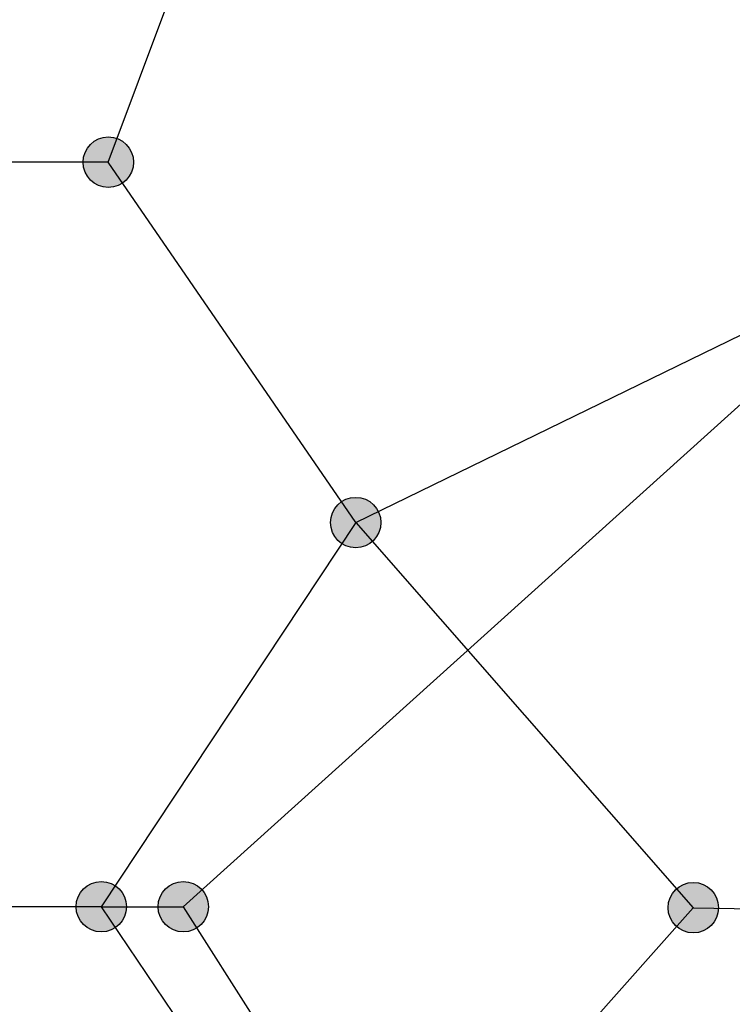
# Model space of a CAD drawing. Units: millimetres. Extents: x -307 to 33620, y 0 to 23760.
# Drawn here: x 23251 to 23887, y 7212 to 8091 of the extents above; entities that cross this region are included whole.
import ezdxf

# ---------------------------------------------------------------- set-up
doc = ezdxf.new("R2010")
doc.units = ezdxf.units.MM
doc.header["$LTSCALE"] = 400
doc.header["$MEASUREMENT"] = 0
doc.layers.add('DIM', color=9, linetype='Continuous', true_color=0x808080)
doc.styles.add('Times New Roman', font='times.ttf')
doc.dimstyles.new('STANDARD 04', dxfattribs={"dimscale": 40, "dimtxt": 0.18, "dimasz": 0.18, "dimexe": 0.18, "dimexo": 0.0625, "dimgap": 0.09, "dimtad": 0, "dimtih": 1, "dimtoh": 1, "dimdec": 4, "dimzin": 1, "dimdsep": 46, "dimtxsty": 'Times New Roman', "dimcen": 0.09, "dimadec": 0, "dimazin": 0, "dimtfac": 1, "dimtdec": 4, "dimtix": 1, "dimtmove": 1, "dimatfit": 3, "dimfxl": 0, "dimtolj": 1, "dimtzin": 1, "dimarcsym": 0})

# ---------------------------------------------------------------- blocks, each defined once
blk = doc.blocks.new('*D9')
at = {"layer": 'Defpoints', "color": 0}
for p in [(23085.91, 10844.03), (31379.18, 5144.03), (32020.86, 5144.03)]:
    blk.add_point(p, dxfattribs=at)
at = {"layer": 'DIM', "color": 0, "lineweight": -2}
for p, q in [((23088.41, 10844.03), (32028.06, 10844.03)), ((32020.86, 10836.83), (32020.86, 8001.31)), ((32020.86, 5151.23), (32020.86, 7986.76)), ((31381.68, 5144.03), (32028.06, 5144.03))]:
    blk.add_line(p, q, dxfattribs=at)
at = {"layer": 'DIM', "color": 0}
for points in [[(32022.06, 10836.83), (32019.66, 10836.83), (32020.86, 10844.03)], [(32019.66, 5151.23), (32022.06, 5151.23), (32020.86, 5144.03)]]:
    blk.add_solid(points, dxfattribs=at)
at = {"layer": 'DIM', "color": 0, "insert": (32020.86, 7994.03), "char_height": 7.2, "attachment_point": 5, "style": 'Times New Roman'}
blk.add_mtext('\\A1;5700.0000', dxfattribs=at)

msp = doc.modelspace()

# ---------------------------------------------------------------- hatches: boundary and pattern name
for points in [[(23352.59633, 7963.95671), (23352.59078, 7964.45627), (23352.57395, 7964.96008), (23352.54555, 7965.46779), (23352.50529, 7965.97906), (23352.45291, 7966.49353), (23352.38815, 7967.0108), (23352.31079, 7967.53048), (23352.22058, 7968.05215), (23352.11734, 7968.57536), (23352.00086, 7969.09967), (23351.87097, 7969.62461), (23351.72754, 7970.14969), (23351.57042, 7970.67442), (23351.39952, 7971.1983), (23351.21476, 7971.7208), (23351.01608, 7972.24141), (23350.80344, 7972.75958), (23350.57685, 7973.27477), (23350.33634, 7973.78644), (23350.08194, 7974.29404), (23349.81374, 7974.79702), (23349.53186, 7975.29483), (23349.23642, 7975.78692), (23348.92759, 7976.27275), (23348.60557, 7976.75177), (23348.27058, 7977.22347), (23347.92287, 7977.68732), (23347.56272, 7978.14281), (23347.19043, 7978.58945), (23346.80634, 7979.02676), (23346.4108, 7979.45427), (23346.00419, 7979.87154), (23345.58692, 7980.27815), (23345.15941, 7980.67369), (23344.7221, 7981.05778), (23344.27546, 7981.43007), (23343.81997, 7981.79022), (23343.35612, 7982.13793), (23342.88442, 7982.47293), (23342.40539, 7982.79495), (23341.91956, 7983.10377), (23341.42747, 7983.39921), (23340.92967, 7983.6811), (23340.42669, 7983.9493), (23339.91909, 7984.20369), (23339.40741, 7984.44421), (23338.89222, 7984.6708), (23338.37405, 7984.88343), (23337.85345, 7985.08212), (23337.33094, 7985.26688), (23336.80707, 7985.43778), (23336.28233, 7985.59489), (23335.75725, 7985.73833), (23335.23231, 7985.86821), (23334.70801, 7985.98469), (23334.18479, 7986.08794), (23333.66313, 7986.17814), (23333.14345, 7986.25551), (23332.62617, 7986.32026), (23332.11171, 7986.37264), (23331.60043, 7986.4129), (23331.09272, 7986.44131), (23330.58892, 7986.45814), (23330.08935, 7986.46369), (23329.58979, 7986.45814), (23329.08599, 7986.44131), (23328.57828, 7986.4129), (23328.067, 7986.37264), (23327.55254, 7986.32026), (23327.03526, 7986.25551), (23326.51558, 7986.17814), (23325.99392, 7986.08794), (23325.4707, 7985.98469), (23324.94639, 7985.86821), (23324.42146, 7985.73833), (23323.89638, 7985.59489), (23323.37164, 7985.43778), (23322.84776, 7985.26688), (23322.32526, 7985.08212), (23321.80466, 7984.88343), (23321.28649, 7984.6708), (23320.77129, 7984.44421), (23320.25962, 7984.20369), (23319.75202, 7983.9493), (23319.24904, 7983.6811), (23318.75124, 7983.39921), (23318.25915, 7983.10377), (23317.77332, 7982.79495), (23317.29429, 7982.47293), (23316.82259, 7982.13793), (23316.35874, 7981.79022), (23315.90325, 7981.43007), (23315.45661, 7981.05778), (23315.0193, 7980.67369), (23314.59179, 7980.27815), (23314.17452, 7979.87154), (23313.76791, 7979.45427), (23313.37237, 7979.02676), (23312.98828, 7978.58945), (23312.61599, 7978.14281), (23312.25584, 7977.68732), (23311.90813, 7977.22347), (23311.57314, 7976.75177), (23311.25112, 7976.27275), (23310.94229, 7975.78692), (23310.64685, 7975.29483), (23310.36496, 7974.79702), (23310.09677, 7974.29404), (23309.84237, 7973.78644), (23309.60185, 7973.27477), (23309.37527, 7972.75958), (23309.16263, 7972.24141), (23308.96395, 7971.7208), (23308.77919, 7971.1983), (23308.60829, 7970.67442), (23308.45117, 7970.14969), (23308.30774, 7969.62461), (23308.17785, 7969.09967), (23308.06137, 7968.57536), (23307.95812, 7968.05215), (23307.86792, 7967.53048), (23307.79056, 7967.0108), (23307.7258, 7966.49353), (23307.67342, 7965.97906), (23307.63316, 7965.46779), (23307.60476, 7964.96008), (23307.58792, 7964.45627), (23307.58238, 7963.95671), (23307.58792, 7963.45715), (23307.60476, 7962.95334), (23307.63316, 7962.44563), (23307.67342, 7961.93436), (23307.7258, 7961.41989), (23307.79056, 7960.90262), (23307.86792, 7960.38294), (23307.95812, 7959.86127), (23308.06137, 7959.33806), (23308.17785, 7958.81375), (23308.30774, 7958.28881), (23308.45117, 7957.76373), (23308.60829, 7957.239), (23308.77919, 7956.71512), (23308.96395, 7956.19262), (23309.16263, 7955.67201), (23309.37527, 7955.15384), (23309.60185, 7954.63865), (23309.84237, 7954.12698), (23310.09677, 7953.61938), (23310.36496, 7953.1164), (23310.64685, 7952.61859), (23310.94229, 7952.1265), (23311.25112, 7951.64067), (23311.57314, 7951.16165), (23311.90813, 7950.68995), (23312.25584, 7950.2261), (23312.61599, 7949.77061), (23312.98828, 7949.32397), (23313.37237, 7948.88666), (23313.76791, 7948.45915), (23314.17452, 7948.04188), (23314.59179, 7947.63527), (23315.0193, 7947.23973), (23315.45661, 7946.85564), (23315.90325, 7946.48335), (23316.35874, 7946.1232), (23316.82259, 7945.77549), (23317.29429, 7945.44049), (23317.77332, 7945.11847), (23318.25915, 7944.80965), (23318.75124, 7944.51421), (23319.24904, 7944.23232), (23319.75202, 7943.96412), (23320.25962, 7943.70973), (23320.77129, 7943.46921), (23321.28649, 7943.24262), (23321.80466, 7943.02999), (23322.32526, 7942.8313), (23322.84776, 7942.64654), (23323.37164, 7942.47564), (23323.89638, 7942.31853), (23324.42146, 7942.17509), (23324.94639, 7942.04521), (23325.4707, 7941.92873), (23325.99392, 7941.82548), (23326.51558, 7941.73528), (23327.03526, 7941.65791), (23327.55254, 7941.59316), (23328.067, 7941.54078), (23328.57828, 7941.50052), (23329.08599, 7941.47211), (23329.58979, 7941.45528), (23330.08935, 7941.44974), (23330.58892, 7941.45528), (23331.09272, 7941.47211), (23331.60043, 7941.50052), (23332.11171, 7941.54078), (23332.62617, 7941.59316), (23333.14345, 7941.65791), (23333.66313, 7941.73528), (23334.18479, 7941.82548), (23334.70801, 7941.92873), (23335.23231, 7942.04521), (23335.75725, 7942.17509), (23336.28233, 7942.31853), (23336.80707, 7942.47564), (23337.33094, 7942.64654), (23337.85345, 7942.8313), (23338.37405, 7943.02999), (23338.89222, 7943.24262), (23339.40741, 7943.46921), (23339.91909, 7943.70973), (23340.42669, 7943.96412), (23340.92967, 7944.23232), (23341.42747, 7944.51421), (23341.91956, 7944.80965), (23342.40539, 7945.11847), (23342.88442, 7945.44049), (23343.35612, 7945.77549), (23343.81997, 7946.1232), (23344.27546, 7946.48335), (23344.7221, 7946.85564), (23345.15941, 7947.23973), (23345.58692, 7947.63527), (23346.00419, 7948.04188), (23346.4108, 7948.45915), (23346.80634, 7948.88666), (23347.19043, 7949.32397), (23347.56272, 7949.77061), (23347.92287, 7950.2261), (23348.27058, 7950.68995), (23348.60557, 7951.16165), (23348.92759, 7951.64067), (23349.23642, 7952.1265), (23349.53186, 7952.61859), (23349.81374, 7953.1164), (23350.08194, 7953.61938), (23350.33634, 7954.12698), (23350.57685, 7954.63865), (23350.80344, 7955.15384), (23351.01608, 7955.67201), (23351.21476, 7956.19262), (23351.39952, 7956.71512), (23351.57042, 7957.239), (23351.72754, 7957.76373), (23351.87097, 7958.28881), (23352.00086, 7958.81375), (23352.11734, 7959.33806), (23352.22058, 7959.86127), (23352.31079, 7960.38294), (23352.38815, 7960.90262), (23352.45291, 7961.41989), (23352.50529, 7961.93436), (23352.54555, 7962.44563), (23352.57395, 7962.95334), (23352.59078, 7963.45715)], [(23573.43365, 7642.28032), (23573.4281, 7642.77988), (23573.41127, 7643.28368), (23573.38287, 7643.79139), (23573.34261, 7644.30267), (23573.29023, 7644.81713), (23573.22547, 7645.33441), (23573.14811, 7645.85409), (23573.0579, 7646.37575), (23572.95466, 7646.89897), (23572.83818, 7647.42328), (23572.70829, 7647.94821), (23572.56486, 7648.47329), (23572.40774, 7648.99803), (23572.23684, 7649.52191), (23572.05208, 7650.04441), (23571.8534, 7650.56501), (23571.64076, 7651.08318), (23571.41417, 7651.59838), (23571.17366, 7652.11005), (23570.91926, 7652.61765), (23570.65106, 7653.12063), (23570.36918, 7653.61843), (23570.07374, 7654.11052), (23569.76491, 7654.59635), (23569.44289, 7655.07538), (23569.1079, 7655.54708), (23568.76019, 7656.01093), (23568.40004, 7656.46642), (23568.02775, 7656.91306), (23567.64366, 7657.35037), (23567.24812, 7657.77788), (23566.84151, 7658.19515), (23566.42424, 7658.60176), (23565.99673, 7658.9973), (23565.55942, 7659.38139), (23565.11278, 7659.75368), (23564.65729, 7660.11383), (23564.19344, 7660.46154), (23563.72174, 7660.79653), (23563.24271, 7661.11855), (23562.75688, 7661.42738), (23562.26479, 7661.72282), (23561.76699, 7662.00471), (23561.26401, 7662.2729), (23560.75641, 7662.5273), (23560.24473, 7662.76782), (23559.72954, 7662.9944), (23559.21137, 7663.20704), (23558.69077, 7663.40572), (23558.16826, 7663.59048), (23557.64439, 7663.76138), (23557.11965, 7663.9185), (23556.59457, 7664.06193), (23556.06963, 7664.19182), (23555.54533, 7664.3083), (23555.02211, 7664.41154), (23554.50045, 7664.50175), (23553.98077, 7664.57911), (23553.46349, 7664.64387), (23552.94903, 7664.69625), (23552.43775, 7664.73651), (23551.93004, 7664.76491), (23551.42624, 7664.78175), (23550.92667, 7664.78729), (23550.42711, 7664.78175), (23549.92331, 7664.76491), (23549.4156, 7664.73651), (23548.90432, 7664.69625), (23548.38986, 7664.64387), (23547.87258, 7664.57911), (23547.3529, 7664.50175), (23546.83124, 7664.41154), (23546.30802, 7664.3083), (23545.78371, 7664.19182), (23545.25878, 7664.06193), (23544.7337, 7663.9185), (23544.20896, 7663.76138), (23543.68508, 7663.59048), (23543.16258, 7663.40572), (23542.64198, 7663.20704), (23542.12381, 7662.9944), (23541.60861, 7662.76782), (23541.09694, 7662.5273), (23540.58934, 7662.2729), (23540.08636, 7662.00471), (23539.58856, 7661.72282), (23539.09647, 7661.42738), (23538.61064, 7661.11855), (23538.13161, 7660.79653), (23537.65991, 7660.46154), (23537.19606, 7660.11383), (23536.74057, 7659.75368), (23536.29393, 7659.38139), (23535.85662, 7658.9973), (23535.42911, 7658.60176), (23535.01184, 7658.19515), (23534.60523, 7657.77788), (23534.20969, 7657.35037), (23533.8256, 7656.91306), (23533.45331, 7656.46642), (23533.09316, 7656.01093), (23532.74545, 7655.54708), (23532.41046, 7655.07538), (23532.08844, 7654.59635), (23531.77961, 7654.11052), (23531.48417, 7653.61843), (23531.20228, 7653.12063), (23530.93409, 7652.61765), (23530.67969, 7652.11005), (23530.43917, 7651.59838), (23530.21259, 7651.08318), (23529.99995, 7650.56501), (23529.80127, 7650.04441), (23529.61651, 7649.52191), (23529.44561, 7648.99803), (23529.28849, 7648.47329), (23529.14506, 7647.94821), (23529.01517, 7647.42328), (23528.89869, 7646.89897), (23528.79544, 7646.37575), (23528.70524, 7645.85409), (23528.62788, 7645.33441), (23528.56312, 7644.81713), (23528.51074, 7644.30267), (23528.47048, 7643.79139), (23528.44208, 7643.28368), (23528.42524, 7642.77988), (23528.4197, 7642.28032), (23528.42524, 7641.78075), (23528.44208, 7641.27695), (23528.47048, 7640.76924), (23528.51074, 7640.25796), (23528.56312, 7639.7435), (23528.62788, 7639.22622), (23528.70524, 7638.70654), (23528.79544, 7638.18488), (23528.89869, 7637.66166), (23529.01517, 7637.13736), (23529.14506, 7636.61242), (23529.28849, 7636.08734), (23529.44561, 7635.5626), (23529.61651, 7635.03873), (23529.80127, 7634.51622), (23529.99995, 7633.99562), (23530.21259, 7633.47745), (23530.43917, 7632.96225), (23530.67969, 7632.45058), (23530.93409, 7631.94298), (23531.20228, 7631.44), (23531.48417, 7630.9422), (23531.77961, 7630.45011), (23532.08844, 7629.96428), (23532.41046, 7629.48525), (23532.74545, 7629.01355), (23533.09316, 7628.5497), (23533.45331, 7628.09421), (23533.8256, 7627.64757), (23534.20969, 7627.21026), (23534.60523, 7626.78275), (23535.01184, 7626.36548), (23535.42911, 7625.95887), (23535.85662, 7625.56333), (23536.29393, 7625.17924), (23536.74057, 7624.80695), (23537.19606, 7624.4468), (23537.65991, 7624.09909), (23538.13161, 7623.7641), (23538.61064, 7623.44208), (23539.09647, 7623.13325), (23539.58856, 7622.83781), (23540.08636, 7622.55593), (23540.58934, 7622.28773), (23541.09694, 7622.03333), (23541.60861, 7621.79282), (23542.12381, 7621.56623), (23542.64198, 7621.35359), (23543.16258, 7621.15491), (23543.68508, 7620.97015), (23544.20896, 7620.79925), (23544.7337, 7620.64213), (23545.25878, 7620.4987), (23545.78371, 7620.36881), (23546.30802, 7620.25233), (23546.83124, 7620.14909), (23547.3529, 7620.05888), (23547.87258, 7619.98152), (23548.38986, 7619.91676), (23548.90432, 7619.86438), (23549.4156, 7619.82412), (23549.92331, 7619.79572), (23550.42711, 7619.77889), (23550.92667, 7619.77334), (23551.42624, 7619.77889), (23551.93004, 7619.79572), (23552.43775, 7619.82412), (23552.94903, 7619.86438), (23553.46349, 7619.91676), (23553.98077, 7619.98152), (23554.50045, 7620.05888), (23555.02211, 7620.14909), (23555.54533, 7620.25233), (23556.06963, 7620.36881), (23556.59457, 7620.4987), (23557.11965, 7620.64213), (23557.64439, 7620.79925), (23558.16826, 7620.97015), (23558.69077, 7621.15491), (23559.21137, 7621.35359), (23559.72954, 7621.56623), (23560.24473, 7621.79282), (23560.75641, 7622.03333), (23561.26401, 7622.28773), (23561.76699, 7622.55593), (23562.26479, 7622.83781), (23562.75688, 7623.13325), (23563.24271, 7623.44208), (23563.72174, 7623.7641), (23564.19344, 7624.09909), (23564.65729, 7624.4468), (23565.11278, 7624.80695), (23565.55942, 7625.17924), (23565.99673, 7625.56333), (23566.42424, 7625.95887), (23566.84151, 7626.36548), (23567.24812, 7626.78275), (23567.64366, 7627.21026), (23568.02775, 7627.64757), (23568.40004, 7628.09421), (23568.76019, 7628.5497), (23569.1079, 7629.01355), (23569.44289, 7629.48525), (23569.76491, 7629.96428), (23570.07374, 7630.45011), (23570.36918, 7630.9422), (23570.65106, 7631.44), (23570.91926, 7631.94298), (23571.17366, 7632.45058), (23571.41417, 7632.96225), (23571.64076, 7633.47745), (23571.8534, 7633.99562), (23572.05208, 7634.51622), (23572.23684, 7635.03873), (23572.40774, 7635.5626), (23572.56486, 7636.08734), (23572.70829, 7636.61242), (23572.83818, 7637.13736), (23572.95466, 7637.66166), (23573.0579, 7638.18488), (23573.14811, 7638.70654), (23573.22547, 7639.22622), (23573.29023, 7639.7435), (23573.34261, 7640.25796), (23573.38287, 7640.76924), (23573.41127, 7641.27695), (23573.4281, 7641.78075)], [(23346.33418, 7299.33408), (23346.32863, 7299.83364), (23346.3118, 7300.33744), (23346.2834, 7300.84516), (23346.24314, 7301.35643), (23346.19076, 7301.8709), (23346.126, 7302.38817), (23346.04864, 7302.90785), (23345.95843, 7303.42952), (23345.85519, 7303.95273), (23345.73871, 7304.47704), (23345.60882, 7305.00197), (23345.46539, 7305.52706), (23345.30827, 7306.05179), (23345.13737, 7306.57567), (23344.95261, 7307.09817), (23344.75393, 7307.61878), (23344.54129, 7308.13695), (23344.3147, 7308.65214), (23344.07419, 7309.16381), (23343.81979, 7309.67141), (23343.55159, 7310.17439), (23343.26971, 7310.6722), (23342.97427, 7311.16429), (23342.66544, 7311.65011), (23342.34342, 7312.12914), (23342.00843, 7312.60084), (23341.66072, 7313.06469), (23341.30057, 7313.52018), (23340.92828, 7313.96682), (23340.54419, 7314.40413), (23340.14865, 7314.83164), (23339.74204, 7315.24891), (23339.32477, 7315.65552), (23338.89725, 7316.05106), (23338.45995, 7316.43515), (23338.01331, 7316.80744), (23337.55782, 7317.16759), (23337.09397, 7317.5153), (23336.62227, 7317.85029), (23336.14324, 7318.17231), (23335.65741, 7318.48114), (23335.16532, 7318.77658), (23334.66752, 7319.05847), (23334.16454, 7319.32666), (23333.65694, 7319.58106), (23333.14526, 7319.82158), (23332.63007, 7320.04817), (23332.1119, 7320.2608), (23331.5913, 7320.45948), (23331.06879, 7320.64425), (23330.54492, 7320.81515), (23330.02018, 7320.97226), (23329.4951, 7321.1157), (23328.97016, 7321.24558), (23328.44586, 7321.36206), (23327.92264, 7321.46531), (23327.40098, 7321.55551), (23326.8813, 7321.63288), (23326.36402, 7321.69763), (23325.84956, 7321.75001), (23325.33828, 7321.79027), (23324.83057, 7321.81868), (23324.32677, 7321.83551), (23323.8272, 7321.84105), (23323.32764, 7321.83551), (23322.82384, 7321.81868), (23322.31613, 7321.79027), (23321.80485, 7321.75001), (23321.29039, 7321.69763), (23320.77311, 7321.63288), (23320.25343, 7321.55551), (23319.73177, 7321.46531), (23319.20855, 7321.36206), (23318.68424, 7321.24558), (23318.15931, 7321.1157), (23317.63423, 7320.97226), (23317.10949, 7320.81515), (23316.58561, 7320.64425), (23316.06311, 7320.45948), (23315.54251, 7320.2608), (23315.02434, 7320.04817), (23314.50914, 7319.82158), (23313.99747, 7319.58106), (23313.48987, 7319.32666), (23312.98689, 7319.05847), (23312.48908, 7318.77658), (23311.997, 7318.48114), (23311.51117, 7318.17231), (23311.03214, 7317.85029), (23310.56044, 7317.5153), (23310.09659, 7317.16759), (23309.6411, 7316.80744), (23309.19446, 7316.43515), (23308.75715, 7316.05106), (23308.32964, 7315.65552), (23307.91237, 7315.24891), (23307.50576, 7314.83164), (23307.11022, 7314.40413), (23306.72613, 7313.96682), (23306.35384, 7313.52018), (23305.99369, 7313.06469), (23305.64598, 7312.60084), (23305.31099, 7312.12914), (23304.98897, 7311.65011), (23304.68014, 7311.16429), (23304.3847, 7310.6722), (23304.10281, 7310.17439), (23303.83462, 7309.67141), (23303.58022, 7309.16381), (23303.3397, 7308.65214), (23303.11312, 7308.13695), (23302.90048, 7307.61878), (23302.7018, 7307.09817), (23302.51704, 7306.57567), (23302.34614, 7306.05179), (23302.18902, 7305.52706), (23302.04559, 7305.00197), (23301.9157, 7304.47704), (23301.79922, 7303.95273), (23301.69597, 7303.42952), (23301.60577, 7302.90785), (23301.5284, 7302.38817), (23301.46365, 7301.8709), (23301.41127, 7301.35643), (23301.37101, 7300.84516), (23301.34261, 7300.33744), (23301.32577, 7299.83364), (23301.32023, 7299.33408), (23301.32577, 7298.83451), (23301.34261, 7298.33071), (23301.37101, 7297.823), (23301.41127, 7297.31173), (23301.46365, 7296.79726), (23301.5284, 7296.27998), (23301.60577, 7295.7603), (23301.69597, 7295.23864), (23301.79922, 7294.71543), (23301.9157, 7294.19112), (23302.04559, 7293.66618), (23302.18902, 7293.1411), (23302.34614, 7292.61637), (23302.51704, 7292.09249), (23302.7018, 7291.56998), (23302.90048, 7291.04938), (23303.11312, 7290.53121), (23303.3397, 7290.01602), (23303.58022, 7289.50435), (23303.83462, 7288.99675), (23304.10281, 7288.49377), (23304.3847, 7287.99596), (23304.68014, 7287.50387), (23304.98897, 7287.01804), (23305.31099, 7286.53901), (23305.64598, 7286.06731), (23305.99369, 7285.60347), (23306.35384, 7285.14797), (23306.72613, 7284.70133), (23307.11022, 7284.26403), (23307.50576, 7283.83651), (23307.91237, 7283.41924), (23308.32964, 7283.01264), (23308.75715, 7282.6171), (23309.19446, 7282.233), (23309.6411, 7281.86072), (23310.09659, 7281.50056), (23310.56044, 7281.15285), (23311.03214, 7280.81786), (23311.51117, 7280.49584), (23311.997, 7280.18701), (23312.48908, 7279.89157), (23312.98689, 7279.60969), (23313.48987, 7279.34149), (23313.99747, 7279.0871), (23314.50914, 7278.84658), (23315.02434, 7278.61999), (23315.54251, 7278.40736), (23316.06311, 7278.20867), (23316.58561, 7278.02391), (23317.10949, 7277.85301), (23317.63423, 7277.6959), (23318.15931, 7277.55246), (23318.68424, 7277.42258), (23319.20855, 7277.3061), (23319.73177, 7277.20285), (23320.25343, 7277.11264), (23320.77311, 7277.03528), (23321.29039, 7276.97053), (23321.80485, 7276.91815), (23322.31613, 7276.87789), (23322.82384, 7276.84948), (23323.32764, 7276.83265), (23323.8272, 7276.8271), (23324.32677, 7276.83265), (23324.83057, 7276.84948), (23325.33828, 7276.87789), (23325.84956, 7276.91815), (23326.36402, 7276.97053), (23326.8813, 7277.03528), (23327.40098, 7277.11264), (23327.92264, 7277.20285), (23328.44586, 7277.3061), (23328.97016, 7277.42258), (23329.4951, 7277.55246), (23330.02018, 7277.6959), (23330.54492, 7277.85301), (23331.06879, 7278.02391), (23331.5913, 7278.20867), (23332.1119, 7278.40736), (23332.63007, 7278.61999), (23333.14526, 7278.84658), (23333.65694, 7279.0871), (23334.16454, 7279.34149), (23334.66752, 7279.60969), (23335.16532, 7279.89157), (23335.65741, 7280.18701), (23336.14324, 7280.49584), (23336.62227, 7280.81786), (23337.09397, 7281.15285), (23337.55782, 7281.50056), (23338.01331, 7281.86072), (23338.45995, 7282.233), (23338.89725, 7282.6171), (23339.32477, 7283.01264), (23339.74204, 7283.41924), (23340.14865, 7283.83651), (23340.54419, 7284.26403), (23340.92828, 7284.70133), (23341.30057, 7285.14797), (23341.66072, 7285.60347), (23342.00843, 7286.06731), (23342.34342, 7286.53901), (23342.66544, 7287.01804), (23342.97427, 7287.50387), (23343.26971, 7287.99596), (23343.55159, 7288.49377), (23343.81979, 7288.99675), (23344.07419, 7289.50435), (23344.3147, 7290.01602), (23344.54129, 7290.53121), (23344.75393, 7291.04938), (23344.95261, 7291.56998), (23345.13737, 7292.09249), (23345.30827, 7292.61637), (23345.46539, 7293.1411), (23345.60882, 7293.66618), (23345.73871, 7294.19112), (23345.85519, 7294.71543), (23345.95843, 7295.23864), (23346.04864, 7295.7603), (23346.126, 7296.27998), (23346.19076, 7296.79726), (23346.24314, 7297.31173), (23346.2834, 7297.823), (23346.3118, 7298.33071), (23346.32863, 7298.83451)], [(23419.50562, 7299.33408), (23419.50008, 7299.83364), (23419.48325, 7300.33744), (23419.45484, 7300.84516), (23419.41458, 7301.35643), (23419.3622, 7301.8709), (23419.29745, 7302.38817), (23419.22008, 7302.90785), (23419.12988, 7303.42952), (23419.02663, 7303.95273), (23418.91015, 7304.47704), (23418.78027, 7305.00197), (23418.63683, 7305.52706), (23418.47971, 7306.05179), (23418.30882, 7306.57567), (23418.12405, 7307.09817), (23417.92537, 7307.61878), (23417.71274, 7308.13695), (23417.48615, 7308.65214), (23417.24563, 7309.16381), (23416.99123, 7309.67141), (23416.72304, 7310.17439), (23416.44115, 7310.6722), (23416.14571, 7311.16429), (23415.83688, 7311.65011), (23415.51486, 7312.12914), (23415.17987, 7312.60084), (23414.83216, 7313.06469), (23414.47201, 7313.52018), (23414.09972, 7313.96682), (23413.71563, 7314.40413), (23413.32009, 7314.83164), (23412.91348, 7315.24891), (23412.49621, 7315.65552), (23412.0687, 7316.05106), (23411.63139, 7316.43515), (23411.18475, 7316.80744), (23410.72926, 7317.16759), (23410.26541, 7317.5153), (23409.79371, 7317.85029), (23409.31468, 7318.17231), (23408.82886, 7318.48114), (23408.33677, 7318.77658), (23407.83896, 7319.05847), (23407.33598, 7319.32666), (23406.82838, 7319.58106), (23406.31671, 7319.82158), (23405.80151, 7320.04817), (23405.28335, 7320.2608), (23404.76274, 7320.45948), (23404.24024, 7320.64425), (23403.71636, 7320.81515), (23403.19163, 7320.97226), (23402.66654, 7321.1157), (23402.14161, 7321.24558), (23401.6173, 7321.36206), (23401.09409, 7321.46531), (23400.57242, 7321.55551), (23400.05274, 7321.63288), (23399.53547, 7321.69763), (23399.021, 7321.75001), (23398.50973, 7321.79027), (23398.00201, 7321.81868), (23397.49821, 7321.83551), (23396.99865, 7321.84105), (23396.49908, 7321.83551), (23395.99528, 7321.81868), (23395.48757, 7321.79027), (23394.9763, 7321.75001), (23394.46183, 7321.69763), (23393.94455, 7321.63288), (23393.42487, 7321.55551), (23392.90321, 7321.46531), (23392.38, 7321.36206), (23391.85569, 7321.24558), (23391.33075, 7321.1157), (23390.80567, 7320.97226), (23390.28093, 7320.81515), (23389.75706, 7320.64425), (23389.23455, 7320.45948), (23388.71395, 7320.2608), (23388.19578, 7320.04817), (23387.68059, 7319.82158), (23387.16892, 7319.58106), (23386.66132, 7319.32666), (23386.15834, 7319.05847), (23385.66053, 7318.77658), (23385.16844, 7318.48114), (23384.68261, 7318.17231), (23384.20358, 7317.85029), (23383.73188, 7317.5153), (23383.26804, 7317.16759), (23382.81254, 7316.80744), (23382.3659, 7316.43515), (23381.9286, 7316.05106), (23381.50108, 7315.65552), (23381.08381, 7315.24891), (23380.67721, 7314.83164), (23380.28167, 7314.40413), (23379.89757, 7313.96682), (23379.52529, 7313.52018), (23379.16513, 7313.06469), (23378.81742, 7312.60084), (23378.48243, 7312.12914), (23378.16041, 7311.65011), (23377.85158, 7311.16429), (23377.55614, 7310.6722), (23377.27426, 7310.17439), (23377.00606, 7309.67141), (23376.75166, 7309.16381), (23376.51115, 7308.65214), (23376.28456, 7308.13695), (23376.07193, 7307.61878), (23375.87324, 7307.09817), (23375.68848, 7306.57567), (23375.51758, 7306.05179), (23375.36046, 7305.52706), (23375.21703, 7305.00197), (23375.08715, 7304.47704), (23374.97067, 7303.95273), (23374.86742, 7303.42952), (23374.77721, 7302.90785), (23374.69985, 7302.38817), (23374.63509, 7301.8709), (23374.58272, 7301.35643), (23374.54246, 7300.84516), (23374.51405, 7300.33744), (23374.49722, 7299.83364), (23374.49167, 7299.33408), (23374.49722, 7298.83451), (23374.51405, 7298.33071), (23374.54246, 7297.823), (23374.58272, 7297.31173), (23374.63509, 7296.79726), (23374.69985, 7296.27998), (23374.77721, 7295.7603), (23374.86742, 7295.23864), (23374.97067, 7294.71543), (23375.08715, 7294.19112), (23375.21703, 7293.66618), (23375.36046, 7293.1411), (23375.51758, 7292.61637), (23375.68848, 7292.09249), (23375.87324, 7291.56998), (23376.07193, 7291.04938), (23376.28456, 7290.53121), (23376.51115, 7290.01602), (23376.75166, 7289.50435), (23377.00606, 7288.99675), (23377.27426, 7288.49377), (23377.55614, 7287.99596), (23377.85158, 7287.50387), (23378.16041, 7287.01804), (23378.48243, 7286.53901), (23378.81742, 7286.06731), (23379.16513, 7285.60347), (23379.52529, 7285.14797), (23379.89757, 7284.70133), (23380.28167, 7284.26403), (23380.67721, 7283.83651), (23381.08381, 7283.41924), (23381.50108, 7283.01264), (23381.9286, 7282.6171), (23382.3659, 7282.233), (23382.81254, 7281.86072), (23383.26804, 7281.50056), (23383.73188, 7281.15285), (23384.20358, 7280.81786), (23384.68261, 7280.49584), (23385.16844, 7280.18701), (23385.66053, 7279.89157), (23386.15834, 7279.60969), (23386.66132, 7279.34149), (23387.16892, 7279.0871), (23387.68059, 7278.84658), (23388.19578, 7278.61999), (23388.71395, 7278.40736), (23389.23455, 7278.20867), (23389.75706, 7278.02391), (23390.28093, 7277.85301), (23390.80567, 7277.6959), (23391.33075, 7277.55246), (23391.85569, 7277.42258), (23392.38, 7277.3061), (23392.90321, 7277.20285), (23393.42487, 7277.11264), (23393.94455, 7277.03528), (23394.46183, 7276.97053), (23394.9763, 7276.91815), (23395.48757, 7276.87789), (23395.99528, 7276.84948), (23396.49908, 7276.83265), (23396.99865, 7276.8271), (23397.49821, 7276.83265), (23398.00201, 7276.84948), (23398.50973, 7276.87789), (23399.021, 7276.91815), (23399.53547, 7276.97053), (23400.05274, 7277.03528), (23400.57242, 7277.11264), (23401.09409, 7277.20285), (23401.6173, 7277.3061), (23402.14161, 7277.42258), (23402.66654, 7277.55246), (23403.19163, 7277.6959), (23403.71636, 7277.85301), (23404.24024, 7278.02391), (23404.76274, 7278.20867), (23405.28335, 7278.40736), (23405.80151, 7278.61999), (23406.31671, 7278.84658), (23406.82838, 7279.0871), (23407.33598, 7279.34149), (23407.83896, 7279.60969), (23408.33677, 7279.89157), (23408.82886, 7280.18701), (23409.31468, 7280.49584), (23409.79371, 7280.81786), (23410.26541, 7281.15285), (23410.72926, 7281.50056), (23411.18475, 7281.86072), (23411.63139, 7282.233), (23412.0687, 7282.6171), (23412.49621, 7283.01264), (23412.91348, 7283.41924), (23413.32009, 7283.83651), (23413.71563, 7284.26403), (23414.09972, 7284.70133), (23414.47201, 7285.14797), (23414.83216, 7285.60347), (23415.17987, 7286.06731), (23415.51486, 7286.53901), (23415.83688, 7287.01804), (23416.14571, 7287.50387), (23416.44115, 7287.99596), (23416.72304, 7288.49377), (23416.99123, 7288.99675), (23417.24563, 7289.50435), (23417.48615, 7290.01602), (23417.71274, 7290.53121), (23417.92537, 7291.04938), (23418.12405, 7291.56998), (23418.30882, 7292.09249), (23418.47971, 7292.61637), (23418.63683, 7293.1411), (23418.78027, 7293.66618), (23418.91015, 7294.19112), (23419.02663, 7294.71543), (23419.12988, 7295.23864), (23419.22008, 7295.7603), (23419.29745, 7296.27998), (23419.3622, 7296.79726), (23419.41458, 7297.31173), (23419.45484, 7297.823), (23419.48325, 7298.33071), (23419.50008, 7298.83451)], [(23874.68037, 7298.48212), (23874.67482, 7298.98168), (23874.65799, 7299.48548), (23874.62958, 7299.99319), (23874.58932, 7300.50447), (23874.53694, 7301.01893), (23874.47219, 7301.53621), (23874.39483, 7302.05589), (23874.30462, 7302.57755), (23874.20137, 7303.10077), (23874.08489, 7303.62508), (23873.95501, 7304.15001), (23873.81157, 7304.67509), (23873.65446, 7305.19983), (23873.48356, 7305.72371), (23873.2988, 7306.24621), (23873.10011, 7306.76681), (23872.88748, 7307.28498), (23872.66089, 7307.80018), (23872.42037, 7308.31185), (23872.16598, 7308.81945), (23871.89778, 7309.32243), (23871.6159, 7309.82023), (23871.32046, 7310.31232), (23871.01163, 7310.79815), (23870.68961, 7311.27718), (23870.35462, 7311.74888), (23870.00691, 7312.21273), (23869.64675, 7312.66822), (23869.27447, 7313.11486), (23868.89037, 7313.55217), (23868.49483, 7313.97968), (23868.08823, 7314.39695), (23867.67096, 7314.80356), (23867.24344, 7315.1991), (23866.80614, 7315.58319), (23866.3595, 7315.95548), (23865.904, 7316.31563), (23865.44016, 7316.66334), (23864.96846, 7316.99833), (23864.48943, 7317.32035), (23864.0036, 7317.62918), (23863.51151, 7317.92462), (23863.0137, 7318.20651), (23862.51072, 7318.4747), (23862.00312, 7318.7291), (23861.49145, 7318.96962), (23860.97626, 7319.1962), (23860.45809, 7319.40884), (23859.93749, 7319.60752), (23859.41498, 7319.79228), (23858.89111, 7319.96318), (23858.36637, 7320.1203), (23857.84129, 7320.26373), (23857.31635, 7320.39362), (23856.79204, 7320.5101), (23856.26883, 7320.61334), (23855.74717, 7320.70355), (23855.22749, 7320.78091), (23854.71021, 7320.84567), (23854.19574, 7320.89805), (23853.68447, 7320.93831), (23853.17676, 7320.96671), (23852.67296, 7320.98355), (23852.17339, 7320.98909), (23851.67383, 7320.98355), (23851.17003, 7320.96671), (23850.66231, 7320.93831), (23850.15104, 7320.89805), (23849.63657, 7320.84567), (23849.1193, 7320.78091), (23848.59962, 7320.70355), (23848.07795, 7320.61334), (23847.55474, 7320.5101), (23847.03043, 7320.39362), (23846.5055, 7320.26373), (23845.98041, 7320.1203), (23845.45568, 7319.96318), (23844.9318, 7319.79228), (23844.4093, 7319.60752), (23843.88869, 7319.40884), (23843.37052, 7319.1962), (23842.85533, 7318.96962), (23842.34366, 7318.7291), (23841.83606, 7318.4747), (23841.33308, 7318.20651), (23840.83527, 7317.92462), (23840.34318, 7317.62918), (23839.85736, 7317.32035), (23839.37833, 7316.99833), (23838.90663, 7316.66334), (23838.44278, 7316.31563), (23837.98729, 7315.95548), (23837.54065, 7315.58319), (23837.10334, 7315.1991), (23836.67583, 7314.80356), (23836.25856, 7314.39695), (23835.85195, 7313.97968), (23835.45641, 7313.55217), (23835.07232, 7313.11486), (23834.70003, 7312.66822), (23834.33988, 7312.21273), (23833.99217, 7311.74888), (23833.65718, 7311.27718), (23833.33516, 7310.79815), (23833.02633, 7310.31232), (23832.73089, 7309.82023), (23832.449, 7309.32243), (23832.18081, 7308.81945), (23831.92641, 7308.31185), (23831.68589, 7307.80018), (23831.4593, 7307.28498), (23831.24667, 7306.76681), (23831.04799, 7306.24621), (23830.86322, 7305.72371), (23830.69232, 7305.19983), (23830.53521, 7304.67509), (23830.39177, 7304.15001), (23830.26189, 7303.62508), (23830.14541, 7303.10077), (23830.04216, 7302.57755), (23829.95196, 7302.05589), (23829.87459, 7301.53621), (23829.80984, 7301.01893), (23829.75746, 7300.50447), (23829.7172, 7299.99319), (23829.68879, 7299.48548), (23829.67196, 7298.98168), (23829.66642, 7298.48212), (23829.67196, 7297.98255), (23829.68879, 7297.47875), (23829.7172, 7296.97104), (23829.75746, 7296.45976), (23829.80984, 7295.9453), (23829.87459, 7295.42802), (23829.95196, 7294.90834), (23830.04216, 7294.38668), (23830.14541, 7293.86346), (23830.26189, 7293.33916), (23830.39177, 7292.81422), (23830.53521, 7292.28914), (23830.69232, 7291.7644), (23830.86322, 7291.24053), (23831.04799, 7290.71802), (23831.24667, 7290.19742), (23831.4593, 7289.67925), (23831.68589, 7289.16405), (23831.92641, 7288.65238), (23832.18081, 7288.14478), (23832.449, 7287.6418), (23832.73089, 7287.144), (23833.02633, 7286.65191), (23833.33516, 7286.16608), (23833.65718, 7285.68705), (23833.99217, 7285.21535), (23834.33988, 7284.7515), (23834.70003, 7284.29601), (23835.07232, 7283.84937), (23835.45641, 7283.41206), (23835.85195, 7282.98455), (23836.25856, 7282.56728), (23836.67583, 7282.16067), (23837.10334, 7281.76513), (23837.54065, 7281.38104), (23837.98729, 7281.00875), (23838.44278, 7280.6486), (23838.90663, 7280.30089), (23839.37833, 7279.9659), (23839.85736, 7279.64388), (23840.34318, 7279.33505), (23840.83527, 7279.03961), (23841.33308, 7278.75772), (23841.83606, 7278.48953), (23842.34366, 7278.23513), (23842.85533, 7277.99461), (23843.37052, 7277.76803), (23843.88869, 7277.55539), (23844.4093, 7277.35671), (23844.9318, 7277.17195), (23845.45568, 7277.00105), (23845.98041, 7276.84393), (23846.5055, 7276.7005), (23847.03043, 7276.57061), (23847.55474, 7276.45413), (23848.07795, 7276.35089), (23848.59962, 7276.26068), (23849.1193, 7276.18332), (23849.63657, 7276.11856), (23850.15104, 7276.06618), (23850.66231, 7276.02592), (23851.17003, 7275.99752), (23851.67383, 7275.98069), (23852.17339, 7275.97514), (23852.67296, 7275.98069), (23853.17676, 7275.99752), (23853.68447, 7276.02592), (23854.19574, 7276.06618), (23854.71021, 7276.11856), (23855.22749, 7276.18332), (23855.74717, 7276.26068), (23856.26883, 7276.35089), (23856.79204, 7276.45413), (23857.31635, 7276.57061), (23857.84129, 7276.7005), (23858.36637, 7276.84393), (23858.89111, 7277.00105), (23859.41498, 7277.17195), (23859.93749, 7277.35671), (23860.45809, 7277.55539), (23860.97626, 7277.76803), (23861.49145, 7277.99461), (23862.00312, 7278.23513), (23862.51072, 7278.48953), (23863.0137, 7278.75772), (23863.51151, 7279.03961), (23864.0036, 7279.33505), (23864.48943, 7279.64388), (23864.96846, 7279.9659), (23865.44016, 7280.30089), (23865.904, 7280.6486), (23866.3595, 7281.00875), (23866.80614, 7281.38104), (23867.24344, 7281.76513), (23867.67096, 7282.16067), (23868.08823, 7282.56728), (23868.49483, 7282.98455), (23868.89037, 7283.41206), (23869.27447, 7283.84937), (23869.64675, 7284.29601), (23870.00691, 7284.7515), (23870.35462, 7285.21535), (23870.68961, 7285.68705), (23871.01163, 7286.16608), (23871.32046, 7286.65191), (23871.6159, 7287.144), (23871.89778, 7287.6418), (23872.16598, 7288.14478), (23872.42037, 7288.65238), (23872.66089, 7289.16405), (23872.88748, 7289.67925), (23873.10011, 7290.19742), (23873.2988, 7290.71802), (23873.48356, 7291.24053), (23873.65446, 7291.7644), (23873.81157, 7292.28914), (23873.95501, 7292.81422), (23874.08489, 7293.33916), (23874.20137, 7293.86346), (23874.30462, 7294.38668), (23874.39483, 7294.90834), (23874.47219, 7295.42802), (23874.53694, 7295.9453), (23874.58932, 7296.45976), (23874.62958, 7296.97104), (23874.65799, 7297.47875), (23874.67482, 7297.98255)]]:
    msp.add_hatch(color=256).paths.add_polyline_path(points, flags=0)

# ---------------------------------------------------------------- linework, layer by layer
at = {"color": 1, "true_color": 0xff0000}
for p, q in [((23330.08935, 7963.95671), (23627.0377, 8761.64307)), ((23330.08935, 7963.95671), (23016.0098, 7963.95671)), ((23550.92667, 7642.28032), (23330.08935, 7963.95671)), ((23396.99865, 7299.33408), (24099.26249, 7932.8609)), ((23550.92667, 7642.28032), (24042.56147, 7881.70973)), ((23550.92667, 7642.28032), (23323.8272, 7299.33408)), ((23550.92667, 7642.28032), (23852.17339, 7298.48212)), ((23323.8272, 7299.33408), (23016.0098, 7299.33408)), ((23323.8272, 7299.33408), (23551.91778, 6960.5792)), ((23323.8272, 7299.33408), (23396.99865, 7299.33408)), ((23396.99865, 7299.33408), (23660.41355, 6884.92935)), ((23852.17339, 7298.48212), (23551.91778, 6960.5792)), ((23852.17339, 7298.48212), (24443.47307, 7288.17326))]:
    msp.add_line(p, q, dxfattribs=at)
for centre in [(23330.08935, 7963.95671), (23550.92667, 7642.28032), (23323.8272, 7299.33408), (23396.99865, 7299.33408), (23852.17339, 7298.48212)]:
    msp.add_circle(centre, 22.50698)

# ---------------------------------------------------------------- dimensions: what is measured, and where the dimension line sits
at = {"layer": 'DIM'}
dim = msp.add_linear_dim(base=(32020.85625, 5144.03308), p1=(23085.9098, 10844.03308), p2=(31379.17956, 5144.03308), angle=90, dimstyle='STANDARD 04', dxfattribs=at)
dim.commit()
dim.dimension.update_dxf_attribs({"geometry": '*D9', "text_midpoint": (32020.85625, 7994.03308)})

doc.saveas('drawing.dxf')
